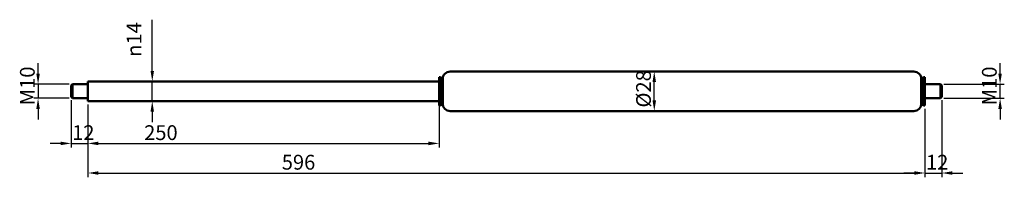
# Model space of a CAD drawing. Units: millimetres. Extents: x 283 to 985, y 384 to 496.
import ezdxf

# ---------------------------------------------------------------- set-up
doc = ezdxf.new("R2010")
doc.units = ezdxf.units.MM
doc.header["$LTSCALE"] = 3
doc.layers.add('Bemaßung (ISO)', color=7, linetype='Continuous', lineweight=25)
doc.layers.add('Sichtbar (ISO)', color=7, linetype='Continuous', lineweight=50)
doc.styles.add('Notiztext (DIN)', font='isocpeur.ttf')
doc.dimstyles.new('Standard (DIN)', dxfattribs={"dimscale": 3, "dimtxt": 3.5, "dimasz": 2.5, "dimexe": 1, "dimexo": 0.8, "dimgap": 0.8, "dimtad": 1, "dimrnd": 1e-08, "dimtxsty": 'Notiztext (DIN)', "dimcen": 0.09, "dimdle": 10, "dimclrd": 256, "dimclre": 256, "dimclrt": 256, "dimadec": 0, "dimazin": 2, "dimtfac": 0.714286, "dimtmove": 0, "dimatfit": 3, "dimfxl": 1, "dimtolj": 1, "dimlwd": -1, "dimlwe": -1, "dimarcsym": 0})

# ---------------------------------------------------------------- blocks, each defined once
blk = doc.blocks.new('*D26')
at = {"layer": 'Bemaßung (ISO)', "transparency": 16777216}
for p, q in [((320, 439.1), (320, 405.5)), ((332, 436.1), (332, 405.5)), ((312.5, 408.5), (305, 408.5)), ((320, 408.5), (332, 408.5)), ((339.5, 408.5), (347, 408.5))]:
    blk.add_line(p, q, dxfattribs=at)
for points in [[(312.5, 409.75), (312.5, 407.25), (320, 408.5)], [(339.5, 409.75), (339.5, 407.25), (332, 408.5)]]:
    blk.add_solid(points, dxfattribs=at)
at = {"layer": 'Defpoints', "color": 0, "transparency": 16777216}
for p in [(320, 441.5), (332, 438.5), (332, 408.5)]:
    blk.add_point(p, dxfattribs=at)
at = {"layer": 'Bemaßung (ISO)', "transparency": 16777216, "insert": (320.75, 421.4), "char_height": 10.5, "attachment_point": 1, "style": 'Notiztext (DIN)'}
blk.add_mtext('\\A1;12', dxfattribs=at)
blk = doc.blocks.new('*D27')
at = {"layer": 'Bemaßung (ISO)', "transparency": 16777216}
for p, q in [((332, 436.1), (332, 405.5)), ((582, 436.1), (582, 405.5)), ((339.5, 408.5), (574.5, 408.5))]:
    blk.add_line(p, q, dxfattribs=at)
for points in [[(339.5, 409.75), (339.5, 407.25), (332, 408.5)], [(574.5, 409.75), (574.5, 407.25), (582, 408.5)]]:
    blk.add_solid(points, dxfattribs=at)
at = {"layer": 'Defpoints', "color": 0, "transparency": 16777216}
for p in [(332, 438.5), (582, 438.5), (582, 408.5)]:
    blk.add_point(p, dxfattribs=at)
at = {"layer": 'Bemaßung (ISO)', "transparency": 16777216, "insert": (372.03, 421.4), "char_height": 10.5, "attachment_point": 1, "style": 'Notiztext (DIN)'}
blk.add_mtext('\\A1;250', dxfattribs=at)
blk = doc.blocks.new('*D28')
at = {"layer": 'Bemaßung (ISO)', "transparency": 16777216}
for p, q in [((296.5, 458), (296.5, 465.5)), ((318.6, 450.5), (293.5, 450.5)), ((296.5, 450.5), (296.5, 440.5)), ((318.6, 440.5), (293.5, 440.5)), ((296.5, 433), (296.5, 425.5))]:
    blk.add_line(p, q, dxfattribs=at)
for points in [[(295.25, 458), (297.75, 458), (296.5, 450.5)], [(295.25, 433), (297.75, 433), (296.5, 440.5)]]:
    blk.add_solid(points, dxfattribs=at)
at = {"layer": 'Defpoints', "color": 0, "transparency": 16777216}
for p in [(321, 450.5), (296.5, 440.5), (321, 440.5)]:
    blk.add_point(p, dxfattribs=at)
at = {"layer": 'Bemaßung (ISO)', "transparency": 16777216, "insert": (283.6, 435.53), "char_height": 10.5, "attachment_point": 1, "rotation": 90, "style": 'Notiztext (DIN)'}
blk.add_mtext('\\A1;\\fISOCPEUR|b0|i0;\\H10.5000;M10', dxfattribs=at)
blk = doc.blocks.new('*D29')
at = {"layer": 'Bemaßung (ISO)', "transparency": 16777216}
for p, q in [((377.81, 460), (377.81, 496.24)), ((334.4, 452.5), (380.81, 452.5)), ((377.81, 438.5), (377.81, 452.5)), ((334.4, 438.5), (380.81, 438.5)), ((377.81, 431), (377.81, 423.5))]:
    blk.add_line(p, q, dxfattribs=at)
for points in [[(376.56, 460), (379.06, 460), (377.81, 452.5)], [(376.56, 431), (379.06, 431), (377.81, 438.5)]]:
    blk.add_solid(points, dxfattribs=at)
at = {"layer": 'Defpoints', "color": 0, "transparency": 16777216}
for p in [(332, 452.5), (332, 438.5), (377.81, 438.5)]:
    blk.add_point(p, dxfattribs=at)
at = {"layer": 'Bemaßung (ISO)', "transparency": 16777216, "insert": (359.61, 469.9), "char_height": 10.5, "attachment_point": 1, "rotation": 90, "style": 'Notiztext (DIN)'}
blk.add_mtext('\\A1;\\fAIGDT|b0|i0;\\H10.5000;\\ln\\fISOCPEUR|b0|i0;\\H10.5000;14', dxfattribs=at)
blk = doc.blocks.new('*D30')
at = {"layer": 'Bemaßung (ISO)', "transparency": 16777216}
for p, q in [((332, 436.1), (332, 384.5)), ((928, 433.1), (928, 384.5)), ((339.5, 387.5), (920.5, 387.5))]:
    blk.add_line(p, q, dxfattribs=at)
for points in [[(339.5, 388.75), (339.5, 386.25), (332, 387.5)], [(920.5, 388.75), (920.5, 386.25), (928, 387.5)]]:
    blk.add_solid(points, dxfattribs=at)
at = {"layer": 'Defpoints', "color": 0, "transparency": 16777216}
for p in [(332, 438.5), (928, 435.5), (928, 387.5)]:
    blk.add_point(p, dxfattribs=at)
at = {"layer": 'Bemaßung (ISO)', "transparency": 16777216, "insert": (470.03, 400.4), "char_height": 10.5, "attachment_point": 1, "style": 'Notiztext (DIN)'}
blk.add_mtext('\\A1;596', dxfattribs=at)
blk = doc.blocks.new('*D31')
at = {"layer": 'Bemaßung (ISO)', "transparency": 16777216}
blk.add_line((735.25, 439), (735.25, 452), dxfattribs=at)
for points in [[(734, 452), (736.5, 452), (735.25, 459.5)], [(734, 439), (736.5, 439), (735.25, 431.5)]]:
    blk.add_solid(points, dxfattribs=at)
at = {"layer": 'Defpoints', "color": 0, "transparency": 16777216}
for p in [(735.25, 459.5), (735.25, 459.5), (735.25, 431.5)]:
    blk.add_point(p, dxfattribs=at)
at = {"layer": 'Bemaßung (ISO)', "transparency": 16777216, "insert": (722.35, 433.95), "char_height": 10.5, "attachment_point": 1, "rotation": 90, "style": 'Notiztext (DIN)'}
blk.add_mtext('\\A1;\\fISOCPEUR|b0|i0;\\H10.5000;Ø28', dxfattribs=at)
blk = doc.blocks.new('*D32')
at = {"layer": 'Bemaßung (ISO)', "transparency": 16777216}
for p, q in [((981.5, 458), (981.5, 465.5)), ((941.4, 450.5), (984.5, 450.5)), ((981.5, 440.5), (981.5, 450.5)), ((941.4, 440.5), (984.5, 440.5)), ((981.5, 433), (981.5, 425.5))]:
    blk.add_line(p, q, dxfattribs=at)
for points in [[(980.25, 458), (982.75, 458), (981.5, 450.5)], [(980.25, 433), (982.75, 433), (981.5, 440.5)]]:
    blk.add_solid(points, dxfattribs=at)
at = {"layer": 'Defpoints', "color": 0, "transparency": 16777216}
for p in [(939, 450.5), (981.5, 450.5), (939, 440.5)]:
    blk.add_point(p, dxfattribs=at)
at = {"layer": 'Bemaßung (ISO)', "transparency": 16777216, "insert": (968.6, 435.53), "char_height": 10.5, "attachment_point": 1, "rotation": 90, "style": 'Notiztext (DIN)'}
blk.add_mtext('\\A1;\\fISOCPEUR|b0|i0;\\H10.5000;M10', dxfattribs=at)
blk = doc.blocks.new('*D33')
at = {"layer": 'Bemaßung (ISO)', "transparency": 16777216}
for p, q in [((940, 439.1), (940, 384.5)), ((928, 433.1), (928, 384.5)), ((920.5, 387.5), (913, 387.5)), ((928, 387.5), (940, 387.5)), ((947.5, 387.5), (955, 387.5))]:
    blk.add_line(p, q, dxfattribs=at)
for points in [[(920.5, 388.75), (920.5, 386.25), (928, 387.5)], [(947.5, 388.75), (947.5, 386.25), (940, 387.5)]]:
    blk.add_solid(points, dxfattribs=at)
at = {"layer": 'Defpoints', "color": 0, "transparency": 16777216}
for p in [(928, 435.5), (940, 441.5), (940, 387.5)]:
    blk.add_point(p, dxfattribs=at)
at = {"layer": 'Bemaßung (ISO)', "transparency": 16777216, "insert": (928.75, 400.4), "char_height": 10.5, "attachment_point": 1, "style": 'Notiztext (DIN)'}
blk.add_mtext('\\A1;12', dxfattribs=at)

msp = doc.modelspace()

# ---------------------------------------------------------------- linework, layer by layer
at = {"layer": 'Sichtbar (ISO)'}
for p, q in [((590, 459.5), (920, 459.5)), ((320, 449.5), (321, 450.5)), ((320, 441.5), (320, 449.5)), ((321, 450.5), (321, 440.5)), ((332, 450.5), (321, 450.5)), ((332, 438.5), (332, 452.5)), ((332, 452.5), (582, 452.5)), ((582, 435.5), (582, 455.5)), ((582, 455.5), (583, 455.5)), ((583, 435.5), (583, 455.5)), ((584.5, 454), (583, 455.5)), ((584.5, 437), (584.5, 454)), ((584.5, 454), (584.6, 454)), ((584.6, 436.9), (584.6, 454.1)), ((925.4, 454.1), (925.4, 436.9)), ((925.4, 454), (925.5, 454)), ((925.5, 454), (927, 455.5)), ((925.5, 437), (925.5, 454)), ((927, 435.5), (927, 455.5)), ((927, 455.5), (928, 455.5)), ((928, 435.5), (928, 455.5)), ((928, 450.5), (939, 450.5)), ((939, 440.5), (939, 450.5)), ((940, 449.5), (939, 450.5)), ((940, 449.5), (940, 441.5)), ((320, 441.5), (321, 440.5)), ((332, 440.5), (321, 440.5)), ((332, 438.5), (582, 438.5)), ((582, 435.5), (583, 435.5)), ((584.5, 437), (583, 435.5)), ((584.5, 437), (584.6, 437)), ((925.4, 437), (925.5, 437)), ((925.5, 437), (927, 435.5)), ((927, 435.5), (928, 435.5)), ((928, 440.5), (939, 440.5)), ((940, 441.5), (939, 440.5)), ((590, 431.5), (920, 431.5))]:
    msp.add_line(p, q, dxfattribs=at)
for centre, start, end in [((590, 454.1), 90, 180), ((920, 454.1), 0, 90), ((590, 436.9), 180, 270), ((920, 436.9), 270, 0)]:
    msp.add_arc(centre, 5.4, start, end, dxfattribs=at)

# ---------------------------------------------------------------- dimensions: what is measured, and where the dimension line sits
at = {"layer": 'Bemaßung (ISO)'}
for base, p1, p2, angle, text, override, picture, middle in [((377.813, 438.5), (332, 452.5), (332, 438.5), 90, '\\fAIGDT|b0|i0;\\H10.5000;\\ln\\fISOCPEUR|b0|i0;\\H10.5000;<>', {"dimgap": 0.8, "dimdec": 2, "dimtol": 0, "dimlim": 0, "dimtp": 0, "dimtm": 0, "dimtdec": 2, "dimtofl": 1, "dimatfit": 1}, '*D29', (377.813, 481.871)), ((296.5, 440.5), (321, 450.5), (321, 440.5), 90, '\\fISOCPEUR|b0|i0;\\H10.5000;M<>', {"dimgap": 0.8, "dimdec": 2, "dimtol": 0, "dimlim": 0, "dimtp": 0, "dimtm": 0, "dimtdec": 2, "dimtofl": 1, "dimatfit": 1}, '*D28', (296.5, 445.5)), ((981.5, 450.5), (939, 440.5), (939, 450.5), 90, '\\fISOCPEUR|b0|i0;\\H10.5000;M<>', {"dimgap": 0.8, "dimdec": 2, "dimtol": 0, "dimlim": 0, "dimtp": 0, "dimtm": 0, "dimtdec": 2, "dimtofl": 1, "dimatfit": 1}, '*D32', (981.5, 445.5)), ((735.25, 459.5), (735.25, 431.5), (735.25, 459.5), 270, '\\fISOCPEUR|b0|i0;\\H10.5000;Ø<>', {"dimgap": 0.8, "dimdec": 2, "dimse1": 1, "dimse2": 1, "dimtol": 0, "dimlim": 0, "dimtp": 0, "dimtm": 0, "dimtdec": 2, "dimtofl": 0, "dimatfit": 1}, '*D31', (735.25, 445.5))]:
    dim = msp.add_linear_dim(base=base, p1=p1, p2=p2, angle=angle, text=text, dimstyle='Standard (DIN)', override=override, dxfattribs=at)
    dim.commit()
    dim.dimension.update_dxf_attribs({"geometry": picture, "text_midpoint": middle, "dimtype": 160})
for base, p1, p2, override, picture, middle in [((332, 408.5), (320, 441.5), (332, 438.5), {"dimgap": 0.8, "dimdec": 2, "dimtol": 0, "dimlim": 0, "dimtp": 0, "dimtm": 0, "dimtdec": 2, "dimtofl": 1, "dimatfit": 1}, '*D26', (326, 408.5)), ((582, 408.5), (332, 438.5), (582, 438.5), {"dimgap": 0.8, "dimdec": 2, "dimtol": 0, "dimlim": 0, "dimtp": 0, "dimtm": 0, "dimtdec": 2, "dimtofl": 0, "dimatfit": 1}, '*D27', (382, 408.5)), ((928, 387.5), (332, 438.5), (928, 435.5), {"dimgap": 0.8, "dimdec": 2, "dimtol": 0, "dimlim": 0, "dimtp": 0, "dimtm": 0, "dimtdec": 2, "dimtofl": 0, "dimatfit": 1}, '*D30', (480, 387.5)), ((940, 387.5), (928, 435.5), (940, 441.5), {"dimgap": 0.8, "dimdec": 2, "dimtol": 0, "dimlim": 0, "dimtp": 0, "dimtm": 0, "dimtdec": 2, "dimtofl": 1, "dimatfit": 1}, '*D33', (934, 387.5))]:
    dim = msp.add_linear_dim(base=base, p1=p1, p2=p2, angle=180, dimstyle='Standard (DIN)', override=override, dxfattribs=at)
    dim.commit()
    dim.dimension.update_dxf_attribs({"geometry": picture, "text_midpoint": middle, "dimtype": 160})

doc.saveas('drawing.dxf')
